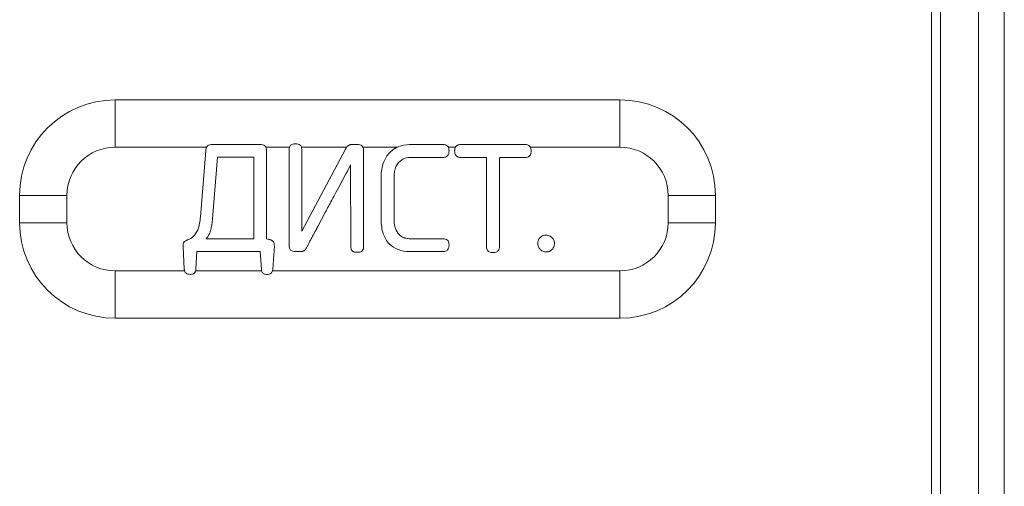
# Model space of a CAD drawing. Extents: x 11608 to 12028, y -1923 to -1626.
# Drawn here: x 11776 to 11787, y -1774 to -1769 of the extents above; entities that cross this region are included whole.
import ezdxf

# ---------------------------------------------------------------- set-up
doc = ezdxf.new("R2010")
doc.units = 0
doc.header["$MEASUREMENT"] = 0
doc.layers.get('0').update_dxf_attribs({"linetype": 'CONTINUOUS'})

msp = doc.modelspace()

# ---------------------------------------------------------------- linework, layer by layer
at = {"linetype": 'Continuous', "lineweight": 0}
for p, q in [((11786.254, -1746.888), (11786.254, -1783.088)), ((11786.954, -1746.888), (11786.954, -1783.088)), ((11786.154, -1759.138), (11786.154, -1783.063)), ((11778.246, -1769.929), (11778.772, -1769.929)), ((11779.091, -1771.035), (11779.091, -1769.989)), ((11779.23, -1770.88), (11779.23, -1769.989)), ((11779.782, -1769.929), (11779.841, -1769.929)), ((11780.414, -1769.929), (11780.783, -1769.929)), ((11778.116, -1770.725), (11778.175, -1769.998)), ((11778.25, -1770.744), (11778.304, -1770.067)), ((11778.304, -1770.067), (11778.703, -1770.067)), ((11778.842, -1769.996), (11778.842, -1770.967)), ((11779.911, -1770), (11779.911, -1771.046)), ((11780.33, -1770.096), (11780.31, -1770.114)), ((11780.783, -1770.071), (11780.428, -1770.071)), ((11780.977, -1770.071), (11781.261, -1770.071)), ((11781.261, -1771.044), (11781.261, -1770.071)), ((11781.403, -1770.071), (11781.403, -1771.044)), ((11781.686, -1770.071), (11781.403, -1770.071)), ((11779.77, -1771.046), (11779.768, -1770.153)), ((11780.103, -1770.757), (11780.103, -1770.28)), ((11780.246, -1770.275), (11780.246, -1770.762)), ((11779.488, -1770.676), (11779.406, -1770.831)), ((11778.703, -1770.967), (11778.177, -1770.967)), ((11780.423, -1770.965), (11780.783, -1770.965)), ((11777.939, -1771.298), (11777.925, -1771.053)), ((11778.913, -1771.298), (11778.929, -1771.044)), ((11778.077, -1771.106), (11778.066, -1771.298)), ((11778.786, -1771.298), (11778.773, -1771.106)), ((11779.214, -1771.106), (11779.162, -1771.106))]:
    msp.add_line(p, q, dxfattribs=at)
at = {"linetype": 'Continuous', "lineweight": 15}
for p, q in [((11786.672, -1783.088), (11786.672, -1746.888)), ((11777.179, -1769.438), (11777.179, -1769.958)), ((11777.179, -1769.438), (11782.729, -1769.438)), ((11782.729, -1769.438), (11782.729, -1769.958)), ((11777.179, -1769.958), (11778.184, -1769.958)), ((11778.835, -1769.958), (11779.095, -1769.958)), ((11779.724, -1769.958), (11779.227, -1769.958)), ((11779.712, -1769.979), (11779.23, -1770.88)), ((11779.903, -1769.958), (11780.281, -1769.958)), ((11780.841, -1769.958), (11780.92, -1769.958)), ((11780.977, -1769.929), (11781.686, -1769.929)), ((11781.743, -1769.958), (11782.729, -1769.958)), ((11778.703, -1770.067), (11778.703, -1770.967)), ((11776.129, -1770.488), (11776.649, -1770.488)), ((11776.129, -1770.788), (11776.129, -1770.488)), ((11776.649, -1770.788), (11776.649, -1770.488)), ((11783.26, -1770.488), (11783.26, -1770.788)), ((11783.779, -1770.488), (11783.26, -1770.488)), ((11783.779, -1770.488), (11783.779, -1770.788)), ((11776.129, -1770.788), (11776.649, -1770.788)), ((11783.779, -1770.788), (11783.26, -1770.788)), ((11778.773, -1771.106), (11778.077, -1771.106)), ((11780.783, -1771.106), (11780.412, -1771.106)), ((11777.179, -1771.838), (11777.179, -1771.319)), ((11777.942, -1771.319), (11777.179, -1771.319)), ((11778.789, -1771.319), (11778.063, -1771.319)), ((11782.729, -1771.319), (11778.909, -1771.319)), ((11782.729, -1771.319), (11782.729, -1771.838)), ((11782.729, -1771.838), (11777.179, -1771.838))]:
    msp.add_line(p, q, dxfattribs=at)
for centre, radius, start, end in [((11777.179, -1770.488), 1.05, 90, 180), ((11782.729, -1770.488), 1.05, 0, 90), ((11777.179, -1770.488), 0.53, 90, 180), ((11782.729, -1770.488), 0.53, 0, 90), ((11777.179, -1770.788), 1.05, 180, 270), ((11777.179, -1770.788), 0.53, 180, 270), ((11782.729, -1770.788), 0.53, 270, 360), ((11782.729, -1770.788), 1.05, 270, 0)]:
    msp.add_arc(centre, radius, start, end, dxfattribs=at)
at = {"linetype": 'Continuous', "lineweight": 0}
for points, knots in [([(11778.175, -1769.998), (11778.176, -1769.991), (11778.177, -1769.983), (11778.178, -1769.976), (11778.18, -1769.969), (11778.182, -1769.962), (11778.186, -1769.955), (11778.188, -1769.952), (11778.19, -1769.948), (11778.193, -1769.945)], [0, 0, 0, 0, 0.0000441402, 0.0000441402, 0.0000441402, 0.000088788, 0.000088788, 0.000088788, 0.0001135828, 0.0001135828, 0.0001135828, 0.0001135828]), ([(11778.825, -1769.945), (11778.829, -1769.948), (11778.832, -1769.953), (11778.835, -1769.957), (11778.838, -1769.964), (11778.84, -1769.971), (11778.841, -1769.978), (11778.842, -1769.984), (11778.842, -1769.99), (11778.842, -1769.996)], [0, 0, 0, 0, 0.0000303139, 0.0000303139, 0.0000303139, 0.000073272, 0.000073272, 0.000073272, 0.0001107615, 0.0001107615, 0.0001107615, 0.0001107615]), ([(11779.108, -1769.936), (11779.104, -1769.94), (11779.101, -1769.945), (11779.098, -1769.95), (11779.095, -1769.957), (11779.093, -1769.964), (11779.092, -1769.972), (11779.091, -1769.978), (11779.091, -1769.984), (11779.091, -1769.989)], [0, 0, 0, 0, 0.0000323006, 0.0000323006, 0.0000323006, 0.0000790563, 0.0000790563, 0.0000790563, 0.0001133079, 0.0001133079, 0.0001133079, 0.0001133079]), ([(11779.108, -1769.936), (11779.112, -1769.933), (11779.117, -1769.929), (11779.122, -1769.927), (11779.13, -1769.924), (11779.138, -1769.922), (11779.147, -1769.921), (11779.152, -1769.921), (11779.157, -1769.921), (11779.162, -1769.921)], [0, 0, 0, 0, 0.0000344732, 0.0000344732, 0.0000344732, 0.0000848974, 0.0000848974, 0.0000848974, 0.0001143793, 0.0001143793, 0.0001143793, 0.0001143793]), ([(11779.214, -1769.936), (11779.218, -1769.939), (11779.221, -1769.943), (11779.223, -1769.948), (11779.226, -1769.954), (11779.228, -1769.961), (11779.229, -1769.968), (11779.23, -1769.975), (11779.23, -1769.982), (11779.23, -1769.989)], [0, 0, 0, 0, 0.0000292404, 0.0000292404, 0.0000292404, 0.000071239, 0.000071239, 0.000071239, 0.0001142017, 0.0001142017, 0.0001142017, 0.0001142017]), ([(11779.712, -1769.979), (11779.713, -1769.976), (11779.714, -1769.974), (11779.716, -1769.972), (11779.717, -1769.969), (11779.718, -1769.967), (11779.72, -1769.965), (11779.722, -1769.961), (11779.725, -1769.956), (11779.728, -1769.953)], [0, 0, 0, 0, 0.000016229, 0.000016229, 0.000016229, 0.00003246161, 0.00003246161, 0.00003246161, 0.00006190435, 0.00006190435, 0.00006190435, 0.00006190435]), ([(11779.728, -1769.953), (11779.73, -1769.951), (11779.732, -1769.949), (11779.733, -1769.947), (11779.735, -1769.945), (11779.737, -1769.944), (11779.739, -1769.942), (11779.742, -1769.94), (11779.746, -1769.937), (11779.75, -1769.936)], [0, 0, 0, 0, 0.00001508129, 0.00001508129, 0.00001508129, 0.00003014729, 0.00003014729, 0.00003014729, 0.00005529245, 0.00005529245, 0.00005529245, 0.00005529245]), ([(11779.75, -1769.936), (11779.753, -1769.934), (11779.755, -1769.933), (11779.758, -1769.932), (11779.761, -1769.932), (11779.764, -1769.931), (11779.767, -1769.93), (11779.772, -1769.93), (11779.777, -1769.929), (11779.782, -1769.929)], [0, 0, 0, 0, 0.00001827381, 0.00001827381, 0.00001827381, 0.00003650216, 0.00003650216, 0.00003650216, 0.00006693274, 0.00006693274, 0.00006693274, 0.00006693274]), ([(11779.894, -1769.946), (11779.898, -1769.95), (11779.901, -1769.955), (11779.904, -1769.96), (11779.907, -1769.967), (11779.909, -1769.974), (11779.91, -1769.982), (11779.911, -1769.988), (11779.911, -1769.994), (11779.911, -1770)], [0, 0, 0, 0, 0.0000325831, 0.0000325831, 0.0000325831, 0.0000793928, 0.0000793928, 0.0000793928, 0.0001151398, 0.0001151398, 0.0001151398, 0.0001151398]), ([(11780.236, -1769.985), (11780.236, -1769.985), (11780.249, -1769.973), (11780.265, -1769.966), (11780.281, -1769.958)], [0, 0, 0, 0, 0.0096405, 1, 1, 1, 1]), ([(11780.833, -1769.947), (11780.837, -1769.952), (11780.841, -1769.957), (11780.843, -1769.963), (11780.847, -1769.971), (11780.848, -1769.981), (11780.849, -1769.99), (11780.849, -1769.993), (11780.85, -1769.996), (11780.85, -1770)], [0, 0, 0, 0, 0.0000373317, 0.0000373317, 0.0000373317, 0.0000915342, 0.0000915342, 0.0000915342, 0.000112302, 0.000112302, 0.000112302, 0.000112302]), ([(11780.927, -1769.947), (11780.923, -1769.952), (11780.92, -1769.958), (11780.917, -1769.964), (11780.914, -1769.972), (11780.912, -1769.982), (11780.912, -1769.991), (11780.911, -1769.994), (11780.911, -1769.997), (11780.911, -1770)], [0, 0, 0, 0, 0.0000384834, 0.0000384834, 0.0000384834, 0.0000946232, 0.0000946232, 0.0000946232, 0.0001120337, 0.0001120337, 0.0001120337, 0.0001120337]), ([(11780.927, -1769.947), (11780.931, -1769.943), (11780.936, -1769.94), (11780.94, -1769.938), (11780.947, -1769.934), (11780.954, -1769.932), (11780.962, -1769.931), (11780.966, -1769.93), (11780.972, -1769.929), (11780.977, -1769.929)], [0, 0, 0, 0, 0.0000323045, 0.0000323045, 0.0000323045, 0.000076962, 0.000076962, 0.000076962, 0.0001069184, 0.0001069184, 0.0001069184, 0.0001069184]), ([(11781.736, -1769.947), (11781.74, -1769.952), (11781.743, -1769.957), (11781.746, -1769.963), (11781.749, -1769.971), (11781.751, -1769.98), (11781.752, -1769.989), (11781.753, -1769.993), (11781.753, -1769.996), (11781.753, -1770)], [0, 0, 0, 0, 0.0000377762, 0.0000377762, 0.0000377762, 0.0000916867, 0.0000916867, 0.0000916867, 0.0001127283, 0.0001127283, 0.0001127283, 0.0001127283]), ([(11780.833, -1770.052), (11780.829, -1770.056), (11780.825, -1770.06), (11780.82, -1770.062), (11780.813, -1770.066), (11780.806, -1770.068), (11780.799, -1770.069), (11780.793, -1770.07), (11780.788, -1770.071), (11780.783, -1770.071)], [0, 0, 0, 0, 0.0000326853, 0.0000326853, 0.0000326853, 0.000078105, 0.000078105, 0.000078105, 0.0001099652, 0.0001099652, 0.0001099652, 0.0001099652]), ([(11780.927, -1770.052), (11780.931, -1770.056), (11780.935, -1770.06), (11780.94, -1770.062), (11780.946, -1770.066), (11780.954, -1770.068), (11780.961, -1770.069), (11780.966, -1770.07), (11780.971, -1770.071), (11780.977, -1770.071)], [0, 0, 0, 0, 0.0000319314, 0.0000319314, 0.0000319314, 0.0000758738, 0.0000758738, 0.0000758738, 0.0001072513, 0.0001072513, 0.0001072513, 0.0001072513]), ([(11781.736, -1770.052), (11781.732, -1770.057), (11781.727, -1770.06), (11781.722, -1770.063), (11781.715, -1770.066), (11781.707, -1770.068), (11781.699, -1770.07), (11781.695, -1770.07), (11781.69, -1770.071), (11781.686, -1770.071)], [0, 0, 0, 0, 0.0000346076, 0.0000346076, 0.0000346076, 0.0000819977, 0.0000819977, 0.0000819977, 0.0001087797, 0.0001087797, 0.0001087797, 0.0001087797]), ([(11779.768, -1770.153), (11779.751, -1770.186), (11779.733, -1770.219), (11779.715, -1770.252), (11779.697, -1770.286), (11779.679, -1770.32), (11779.661, -1770.354), (11779.643, -1770.388), (11779.624, -1770.422), (11779.606, -1770.456)], [0, 0, 0, 0, 0.000224336, 0.000224336, 0.000224336, 0.0004550511, 0.0004550511, 0.0004550511, 0.0006857664, 0.0006857664, 0.0006857664, 0.0006857664]), ([(11780.268, -1770.168), (11780.264, -1770.177), (11780.26, -1770.186), (11780.257, -1770.196), (11780.254, -1770.205), (11780.252, -1770.215), (11780.25, -1770.225), (11780.248, -1770.241), (11780.246, -1770.258), (11780.246, -1770.275)], [0, 0, 0, 0, 0.0000599389, 0.0000599389, 0.0000599389, 0.0001197987, 0.0001197987, 0.0001197987, 0.0002206684, 0.0002206684, 0.0002206684, 0.0002206684]), ([(11779.606, -1770.456), (11779.591, -1770.484), (11779.576, -1770.513), (11779.56, -1770.542), (11779.536, -1770.587), (11779.512, -1770.632), (11779.488, -1770.676)], [0, 0, 0, 0, 0.000195683, 0.000195683, 0.000195683, 0.000500612, 0.000500612, 0.000500612, 0.000500612]), ([(11778.094, -1770.845), (11778.099, -1770.829), (11778.103, -1770.813), (11778.106, -1770.797), (11778.111, -1770.773), (11778.113, -1770.749), (11778.116, -1770.725)], [0, 0, 0, 0, 0.0000975285, 0.0000975285, 0.0000975285, 0.0002434059, 0.0002434059, 0.0002434059, 0.0002434059]), ([(11778.235, -1770.846), (11778.238, -1770.832), (11778.241, -1770.817), (11778.243, -1770.803), (11778.246, -1770.784), (11778.248, -1770.764), (11778.25, -1770.744)], [0, 0, 0, 0, 0.000087054, 0.000087054, 0.000087054, 0.0002049912, 0.0002049912, 0.0002049912, 0.0002049912]), ([(11778.21, -1770.918), (11778.216, -1770.907), (11778.221, -1770.895), (11778.225, -1770.883), (11778.229, -1770.871), (11778.232, -1770.858), (11778.235, -1770.846)], [0.0000000001, 0.0000000001, 0.0000000001, 0.0000000001, 0.000076016, 0.000076016, 0.000076016, 0.0001530767, 0.0001530767, 0.0001530767, 0.0001530767]), ([(11779.406, -1770.831), (11779.398, -1770.845), (11779.391, -1770.859), (11779.384, -1770.873), (11779.372, -1770.895), (11779.361, -1770.916), (11779.35, -1770.937)], [0, 0, 0, 0, 0.0000950428, 0.0000950428, 0.0000950428, 0.0002391118, 0.0002391118, 0.0002391118, 0.0002391118]), ([(11777.996, -1770.97), (11778.007, -1770.964), (11778.017, -1770.957), (11778.027, -1770.95), (11778.037, -1770.941), (11778.046, -1770.932), (11778.054, -1770.922)], [0, 0, 0, 0, 0.0000747066, 0.0000747066, 0.0000747066, 0.0001525795, 0.0001525795, 0.0001525795, 0.0001525795]), ([(11778.177, -1770.967), (11778.181, -1770.963), (11778.184, -1770.959), (11778.188, -1770.955), (11778.191, -1770.951), (11778.194, -1770.946), (11778.197, -1770.942), (11778.202, -1770.934), (11778.206, -1770.926), (11778.21, -1770.918)], [0, 0, 0, 0, 0.0000313692, 0.0000313692, 0.0000313692, 0.0000627165, 0.0000627165, 0.0000627165, 0.0001179986, 0.0001179986, 0.0001179986, 0.0001179986]), ([(11778.89, -1770.978), (11778.886, -1770.976), (11778.882, -1770.975), (11778.878, -1770.974), (11778.873, -1770.973), (11778.869, -1770.972), (11778.865, -1770.971), (11778.858, -1770.969), (11778.85, -1770.968), (11778.842, -1770.967)], [0, 0, 0, 0, 0.00002569467, 0.00002569467, 0.00002569467, 0.00005138447, 0.00005138447, 0.00005138447, 0.00009802018, 0.00009802018, 0.00009802018, 0.00009802018]), ([(11779.35, -1770.937), (11779.343, -1770.949), (11779.337, -1770.961), (11779.33, -1770.973), (11779.324, -1770.985), (11779.318, -1770.997), (11779.311, -1771.009)], [0, 0, 0, 0, 0.0000816902, 0.0000816902, 0.0000816902, 0.0001633822, 0.0001633822, 0.0001633822, 0.0001633822]), ([(11780.327, -1770.939), (11780.335, -1770.944), (11780.343, -1770.948), (11780.352, -1770.952), (11780.361, -1770.955), (11780.369, -1770.958), (11780.379, -1770.96), (11780.393, -1770.963), (11780.408, -1770.965), (11780.423, -1770.965)], [0, 0, 0, 0, 0.0000560025, 0.0000560025, 0.0000560025, 0.0001118541, 0.0001118541, 0.0001118541, 0.0002007702, 0.0002007702, 0.0002007702, 0.0002007702]), ([(11781.825, -1771.018), (11781.825, -1771.013), (11781.825, -1771.008), (11781.826, -1771.003), (11781.827, -1770.999), (11781.828, -1770.994), (11781.829, -1770.989), (11781.831, -1770.982), (11781.834, -1770.975), (11781.838, -1770.968)], [0, 0, 0, 0, 0.0000287621, 0.0000287621, 0.0000287621, 0.0000575436, 0.0000575436, 0.0000575436, 0.0001042124, 0.0001042124, 0.0001042124, 0.0001042124]), ([(11781.838, -1770.968), (11781.84, -1770.964), (11781.843, -1770.961), (11781.846, -1770.958), (11781.848, -1770.955), (11781.851, -1770.952), (11781.854, -1770.949), (11781.859, -1770.944), (11781.865, -1770.94), (11781.871, -1770.937)], [0, 0, 0, 0, 0.00002525671, 0.00002525671, 0.00002525671, 0.00005051821, 0.00005051821, 0.00005051821, 0.00009171807, 0.00009171807, 0.00009171807, 0.00009171807]), ([(11781.871, -1770.937), (11781.875, -1770.935), (11781.879, -1770.933), (11781.882, -1770.932), (11781.886, -1770.931), (11781.89, -1770.929), (11781.894, -1770.928), (11781.901, -1770.927), (11781.908, -1770.926), (11781.915, -1770.926)], [0, 0, 0, 0, 0.00002480876, 0.00002480876, 0.00002480876, 0.00004961836, 0.00004961836, 0.00004961836, 0.00009112314, 0.00009112314, 0.00009112314, 0.00009112314]), ([(11781.915, -1770.926), (11781.919, -1770.926), (11781.923, -1770.926), (11781.928, -1770.927), (11781.932, -1770.927), (11781.936, -1770.928), (11781.94, -1770.929), (11781.947, -1770.931), (11781.954, -1770.933), (11781.96, -1770.936)], [0, 0, 0, 0, 0.00002538172, 0.00002538172, 0.00002538172, 0.00005076517, 0.00005076517, 0.00005076517, 0.00009360646, 0.00009360646, 0.00009360646, 0.00009360646]), ([(11781.96, -1770.936), (11781.964, -1770.938), (11781.968, -1770.94), (11781.971, -1770.943), (11781.975, -1770.945), (11781.978, -1770.948), (11781.981, -1770.951), (11781.986, -1770.955), (11781.991, -1770.961), (11781.995, -1770.967)], [0, 0, 0, 0, 0.00002580755, 0.00002580755, 0.00002580755, 0.00005158409, 0.00005158409, 0.00005158409, 0.00009350494, 0.00009350494, 0.00009350494, 0.00009350494]), ([(11781.995, -1770.967), (11781.998, -1770.971), (11782, -1770.975), (11782.002, -1770.98), (11782.003, -1770.985), (11782.005, -1770.989), (11782.006, -1770.994), (11782.008, -1771.002), (11782.008, -1771.01), (11782.008, -1771.018)], [0, 0, 0, 0, 0.000029935, 0.000029935, 0.000029935, 0.0000597626, 0.0000597626, 0.0000597626, 0.0001070117, 0.0001070117, 0.0001070117, 0.0001070117]), ([(11777.925, -1771.053), (11777.925, -1771.049), (11777.925, -1771.045), (11777.925, -1771.041), (11777.925, -1771.037), (11777.925, -1771.033), (11777.926, -1771.029), (11777.927, -1771.023), (11777.929, -1771.016), (11777.931, -1771.01)], [0, 0, 0, 0, 0.00002396999, 0.00002396999, 0.00002396999, 0.00004797834, 0.00004797834, 0.00004797834, 0.00008731418, 0.00008731418, 0.00008731418, 0.00008731418]), ([(11777.931, -1771.01), (11777.933, -1771.007), (11777.935, -1771.005), (11777.936, -1771.002), (11777.938, -1770.999), (11777.94, -1770.997), (11777.943, -1770.995), (11777.946, -1770.991), (11777.951, -1770.988), (11777.955, -1770.986)], [0, 0, 0, 0, 0.00001954946, 0.00001954946, 0.00001954946, 0.00003852426, 0.00003852426, 0.00003852426, 0.00006930171, 0.00006930171, 0.00006930171, 0.00006930171]), ([(11777.955, -1770.986), (11777.958, -1770.984), (11777.962, -1770.982), (11777.965, -1770.981), (11777.969, -1770.979), (11777.972, -1770.978), (11777.976, -1770.976), (11777.982, -1770.974), (11777.989, -1770.972), (11777.996, -1770.97)], [0, 0, 0, 0, 0.00002296443, 0.00002296443, 0.00002296443, 0.00004591705, 0.00004591705, 0.00004591705, 0.00008706389, 0.00008706389, 0.00008706389, 0.00008706389]), ([(11778.92, -1771), (11778.918, -1770.997), (11778.916, -1770.994), (11778.913, -1770.992), (11778.911, -1770.99), (11778.908, -1770.987), (11778.905, -1770.986), (11778.9, -1770.982), (11778.895, -1770.98), (11778.89, -1770.978)], [0, 0, 0, 0, 0.00002159983, 0.00002159983, 0.00002159983, 0.00004146736, 0.00004146736, 0.00004146736, 0.00007598192, 0.00007598192, 0.00007598192, 0.00007598192]), ([(11778.929, -1771.044), (11778.929, -1771.038), (11778.929, -1771.032), (11778.928, -1771.026), (11778.928, -1771.02), (11778.927, -1771.014), (11778.925, -1771.009), (11778.923, -1771.006), (11778.922, -1771.003), (11778.92, -1771)], [0, 0, 0, 0, 0.0000356013, 0.0000356013, 0.0000356013, 0.00007153734, 0.00007153734, 0.00007153734, 0.00009150024, 0.00009150024, 0.00009150024, 0.00009150024]), ([(11779.108, -1771.09), (11779.104, -1771.086), (11779.101, -1771.081), (11779.098, -1771.077), (11779.095, -1771.069), (11779.093, -1771.062), (11779.092, -1771.054), (11779.091, -1771.048), (11779.091, -1771.042), (11779.091, -1771.035)], [0, 0, 0, 0, 0.000032284, 0.000032284, 0.000032284, 0.0000792647, 0.0000792647, 0.0000792647, 0.000116229, 0.000116229, 0.000116229, 0.000116229]), ([(11779.281, -1771.064), (11779.28, -1771.066), (11779.279, -1771.068), (11779.278, -1771.07), (11779.277, -1771.072), (11779.275, -1771.074), (11779.274, -1771.076), (11779.272, -1771.08), (11779.269, -1771.084), (11779.266, -1771.087)], [0, 0, 0, 0, 0.00001474041, 0.00001474041, 0.00001474041, 0.00002948239, 0.00002948239, 0.00002948239, 0.00005626411, 0.00005626411, 0.00005626411, 0.00005626411]), ([(11779.311, -1771.009), (11779.309, -1771.014), (11779.306, -1771.018), (11779.304, -1771.023), (11779.301, -1771.028), (11779.298, -1771.033), (11779.296, -1771.037), (11779.291, -1771.046), (11779.286, -1771.055), (11779.281, -1771.064)], [0, 0, 0, 0, 0.0000323465, 0.0000323465, 0.0000323465, 0.0000646928, 0.0000646928, 0.0000646928, 0.0001243995, 0.0001243995, 0.0001243995, 0.0001243995]), ([(11779.777, -1771.087), (11779.776, -1771.083), (11779.774, -1771.08), (11779.773, -1771.076), (11779.772, -1771.072), (11779.772, -1771.069), (11779.771, -1771.065), (11779.77, -1771.059), (11779.77, -1771.052), (11779.77, -1771.046)], [0, 0, 0, 0, 0.00002314838, 0.00002314838, 0.00002314838, 0.00004618686, 0.00004618686, 0.00004618686, 0.00008362645, 0.00008362645, 0.00008362645, 0.00008362645]), ([(11780.833, -1770.982), (11780.837, -1770.986), (11780.84, -1770.991), (11780.843, -1770.997), (11780.846, -1771.004), (11780.848, -1771.012), (11780.849, -1771.021), (11780.849, -1771.025), (11780.85, -1771.029), (11780.85, -1771.034)], [0, 0, 0, 0, 0.0000345026, 0.0000345026, 0.0000345026, 0.0000843452, 0.0000843452, 0.0000843452, 0.0001101239, 0.0001101239, 0.0001101239, 0.0001101239]), ([(11781.277, -1771.099), (11781.273, -1771.096), (11781.27, -1771.092), (11781.268, -1771.087), (11781.265, -1771.081), (11781.263, -1771.074), (11781.262, -1771.066), (11781.261, -1771.059), (11781.26, -1771.052), (11781.261, -1771.044)], [0, 0, 0, 0, 0.0000298989, 0.0000298989, 0.0000298989, 0.0000729252, 0.0000729252, 0.0000729252, 0.000117269, 0.000117269, 0.000117269, 0.000117269]), ([(11781.838, -1771.064), (11781.836, -1771.06), (11781.834, -1771.056), (11781.832, -1771.052), (11781.83, -1771.048), (11781.829, -1771.043), (11781.828, -1771.039), (11781.826, -1771.032), (11781.825, -1771.025), (11781.825, -1771.018)], [0, 0, 0, 0, 0.00002665168, 0.00002665168, 0.00002665168, 0.00005327012, 0.00005327012, 0.00005327012, 0.0000963915, 0.0000963915, 0.0000963915, 0.0000963915]), ([(11781.871, -1771.097), (11781.868, -1771.094), (11781.864, -1771.092), (11781.861, -1771.089), (11781.857, -1771.087), (11781.854, -1771.084), (11781.851, -1771.08), (11781.846, -1771.075), (11781.842, -1771.07), (11781.838, -1771.064)], [0, 0, 0, 0, 0.00002598435, 0.00002598435, 0.00002598435, 0.00005195799, 0.00005195799, 0.00005195799, 0.00009494815, 0.00009494815, 0.00009494815, 0.00009494815]), ([(11781.996, -1771.064), (11781.994, -1771.067), (11781.992, -1771.071), (11781.989, -1771.074), (11781.987, -1771.078), (11781.984, -1771.081), (11781.981, -1771.084), (11781.976, -1771.089), (11781.971, -1771.093), (11781.965, -1771.097)], [0, 0, 0, 0, 0.00002538718, 0.00002538718, 0.00002538718, 0.00005076509, 0.00005076509, 0.00005076509, 0.00009251605, 0.00009251605, 0.00009251605, 0.00009251605]), ([(11782.008, -1771.018), (11782.008, -1771.022), (11782.008, -1771.026), (11782.007, -1771.031), (11782.007, -1771.035), (11782.006, -1771.039), (11782.005, -1771.044), (11782.003, -1771.051), (11782, -1771.057), (11781.996, -1771.064)], [0, 0, 0, 0, 0.00002627694, 0.00002627694, 0.00002627694, 0.00005256027, 0.00005256027, 0.00005256027, 0.00009588068, 0.00009588068, 0.00009588068, 0.00009588068]), ([(11779.246, -1771.101), (11779.243, -1771.102), (11779.241, -1771.103), (11779.238, -1771.104), (11779.235, -1771.105), (11779.232, -1771.105), (11779.229, -1771.105), (11779.224, -1771.106), (11779.219, -1771.106), (11779.214, -1771.106)], [0, 0, 0, 0, 0.00001749773, 0.00001749773, 0.00001749773, 0.0000349459, 0.0000349459, 0.0000349459, 0.00006452573, 0.00006452573, 0.00006452573, 0.00006452573]), ([(11779.266, -1771.087), (11779.265, -1771.089), (11779.263, -1771.09), (11779.261, -1771.092), (11779.26, -1771.093), (11779.258, -1771.095), (11779.256, -1771.096), (11779.253, -1771.098), (11779.25, -1771.1), (11779.246, -1771.101)], [0, 0, 0, 0, 0.00001346728, 0.00001346728, 0.00001346728, 0.00002692336, 0.00002692336, 0.00002692336, 0.00004938726, 0.00004938726, 0.00004938726, 0.00004938726]), ([(11779.8, -1771.107), (11779.798, -1771.106), (11779.795, -1771.105), (11779.792, -1771.103), (11779.788, -1771.101), (11779.784, -1771.097), (11779.781, -1771.093), (11779.78, -1771.091), (11779.779, -1771.089), (11779.777, -1771.087)], [0, 0, 0, 0, 0.0000179591, 0.0000179591, 0.0000179591, 0.0000482038, 0.0000482038, 0.0000482038, 0.00006298852, 0.00006298852, 0.00006298852, 0.00006298852]), ([(11779.841, -1771.113), (11779.837, -1771.113), (11779.833, -1771.113), (11779.83, -1771.113), (11779.826, -1771.113), (11779.822, -1771.112), (11779.819, -1771.112), (11779.813, -1771.111), (11779.806, -1771.11), (11779.8, -1771.107)], [0, 0, 0, 0, 0.00002186434, 0.00002186434, 0.00002186434, 0.00004374518, 0.00004374518, 0.00004374518, 0.00008178851, 0.00008178851, 0.00008178851, 0.00008178851]), ([(11779.894, -1771.099), (11779.89, -1771.102), (11779.885, -1771.105), (11779.88, -1771.107), (11779.872, -1771.11), (11779.864, -1771.112), (11779.855, -1771.113), (11779.85, -1771.113), (11779.845, -1771.113), (11779.841, -1771.113)], [0, 0, 0, 0, 0.0000337234, 0.0000337234, 0.0000337234, 0.0000845607, 0.0000845607, 0.0000845607, 0.000113387, 0.000113387, 0.000113387, 0.000113387]), ([(11780.833, -1771.087), (11780.83, -1771.091), (11780.825, -1771.094), (11780.821, -1771.097), (11780.814, -1771.1), (11780.807, -1771.103), (11780.8, -1771.104), (11780.794, -1771.105), (11780.788, -1771.106), (11780.783, -1771.106)], [0, 0, 0, 0, 0.0000319587, 0.0000319587, 0.0000319587, 0.0000764037, 0.0000764037, 0.0000764037, 0.0001106545, 0.0001106545, 0.0001106545, 0.0001106545]), ([(11781.331, -1771.115), (11781.325, -1771.115), (11781.319, -1771.115), (11781.314, -1771.114), (11781.306, -1771.113), (11781.298, -1771.111), (11781.29, -1771.108), (11781.285, -1771.106), (11781.281, -1771.103), (11781.277, -1771.099)], [0, 0, 0, 0, 0.0000348578, 0.0000348578, 0.0000348578, 0.0000830357, 0.0000830357, 0.0000830357, 0.0001162917, 0.0001162917, 0.0001162917, 0.0001162917]), ([(11781.387, -1771.099), (11781.383, -1771.102), (11781.379, -1771.105), (11781.374, -1771.108), (11781.367, -1771.111), (11781.359, -1771.113), (11781.351, -1771.114), (11781.345, -1771.115), (11781.338, -1771.115), (11781.331, -1771.115)], [0, 0, 0, 0, 0.0000321611, 0.0000321611, 0.0000321611, 0.0000790748, 0.0000790748, 0.0000790748, 0.0001193205, 0.0001193205, 0.0001193205, 0.0001193205]), ([(11781.918, -1771.109), (11781.914, -1771.109), (11781.909, -1771.109), (11781.905, -1771.108), (11781.9, -1771.108), (11781.896, -1771.107), (11781.892, -1771.105), (11781.885, -1771.103), (11781.878, -1771.1), (11781.871, -1771.097)], [0, 0, 0, 0, 0.00002718629, 0.00002718629, 0.00002718629, 0.00005437557, 0.00005437557, 0.00005437557, 0.00009877195, 0.00009877195, 0.00009877195, 0.00009877195]), ([(11781.965, -1771.097), (11781.961, -1771.099), (11781.957, -1771.101), (11781.953, -1771.103), (11781.948, -1771.104), (11781.944, -1771.106), (11781.94, -1771.107), (11781.933, -1771.108), (11781.926, -1771.109), (11781.918, -1771.109)], [0, 0, 0, 0, 0.00002688602, 0.00002688602, 0.00002688602, 0.00005372761, 0.00005372761, 0.00005372761, 0.0000969859, 0.0000969859, 0.0000969859, 0.0000969859]), ([(11777.955, -1771.341), (11777.951, -1771.337), (11777.948, -1771.333), (11777.946, -1771.328), (11777.942, -1771.321), (11777.941, -1771.313), (11777.94, -1771.306), (11777.939, -1771.303), (11777.939, -1771.301), (11777.939, -1771.298)], [0, 0, 0, 0, 0.00003237208, 0.00003237208, 0.00003237208, 0.00007801031, 0.00007801031, 0.00007801031, 0.00009304098, 0.00009304098, 0.00009304098, 0.00009304098]), ([(11778.051, -1771.341), (11778.047, -1771.344), (11778.043, -1771.347), (11778.039, -1771.349), (11778.032, -1771.352), (11778.025, -1771.354), (11778.018, -1771.355), (11778.014, -1771.356), (11778.009, -1771.356), (11778.004, -1771.356)], [0, 0, 0, 0, 0.00002972708, 0.00002972708, 0.00002972708, 0.00007227412, 0.00007227412, 0.00007227412, 0.00009973156, 0.00009973156, 0.00009973156, 0.00009973156]), ([(11778.066, -1771.298), (11778.066, -1771.305), (11778.065, -1771.313), (11778.062, -1771.32), (11778.061, -1771.323), (11778.06, -1771.327), (11778.058, -1771.331), (11778.056, -1771.334), (11778.053, -1771.338), (11778.051, -1771.341)], [0, 0, 0, 0, 0.000043702, 0.000043702, 0.000043702, 0.00006711044, 0.00006711044, 0.00006711044, 0.00009164689, 0.00009164689, 0.00009164689, 0.00009164689]), ([(11778.801, -1771.341), (11778.797, -1771.337), (11778.794, -1771.332), (11778.792, -1771.327), (11778.789, -1771.32), (11778.787, -1771.312), (11778.786, -1771.304), (11778.786, -1771.302), (11778.786, -1771.3), (11778.786, -1771.298)], [0, 0, 0, 0, 0.00003274148, 0.00003274148, 0.00003274148, 0.00008004256, 0.00008004256, 0.00008004256, 0.0000923231, 0.0000923231, 0.0000923231, 0.0000923231]), ([(11778.849, -1771.356), (11778.844, -1771.356), (11778.839, -1771.356), (11778.833, -1771.355), (11778.826, -1771.355), (11778.819, -1771.353), (11778.813, -1771.35), (11778.808, -1771.348), (11778.804, -1771.345), (11778.801, -1771.341)], [0, 0, 0, 0, 0.0000319691, 0.0000319691, 0.0000319691, 0.0000745779, 0.0000745779, 0.0000745779, 0.000105351, 0.000105351, 0.000105351, 0.000105351]), ([(11778.896, -1771.341), (11778.893, -1771.344), (11778.888, -1771.347), (11778.883, -1771.35), (11778.876, -1771.353), (11778.868, -1771.355), (11778.861, -1771.356), (11778.857, -1771.356), (11778.853, -1771.356), (11778.849, -1771.356)], [0, 0, 0, 0, 0.0000320658, 0.0000320658, 0.0000320658, 0.0000781106, 0.0000781106, 0.0000781106, 0.0001011275, 0.0001011275, 0.0001011275, 0.0001011275]), ([(11778.896, -1771.341), (11778.9, -1771.336), (11778.904, -1771.331), (11778.906, -1771.326), (11778.91, -1771.319), (11778.912, -1771.311), (11778.912, -1771.303), (11778.913, -1771.301), (11778.913, -1771.3), (11778.913, -1771.298)], [0, 0, 0, 0, 0.00003519845, 0.00003519845, 0.00003519845, 0.00008281648, 0.00008281648, 0.00008281648, 0.00009245095, 0.00009245095, 0.00009245095, 0.00009245095])]:
    msp.add_open_spline(points, degree=3, knots=knots, dxfattribs=at)
at = {"linetype": 'Continuous', "lineweight": 15}
msp.add_open_spline([(11778.193, -1769.945), (11778.196, -1769.942), (11778.2, -1769.939), (11778.205, -1769.937), (11778.211, -1769.934), (11778.218, -1769.932), (11778.225, -1769.931), (11778.232, -1769.93), (11778.239, -1769.929), (11778.246, -1769.929)], degree=3, knots=[0, 0, 0, 0, 0.0000293642, 0.0000293642, 0.0000293642, 0.0000715817, 0.0000715817, 0.0000715817, 0.0001135633, 0.0001135633, 0.0001135633, 0.0001135633], dxfattribs=at)
at = {"linetype": 'Continuous', "lineweight": 0}
for points in [[(11778.772, -1769.929), (11778.791, -1769.929), (11778.811, -1769.932), (11778.825, -1769.945)], [(11779.162, -1769.921), (11779.18, -1769.92), (11779.201, -1769.923), (11779.214, -1769.936)], [(11779.841, -1769.929), (11779.86, -1769.929), (11779.881, -1769.932), (11779.894, -1769.946)], [(11780.198, -1770.017), (11780.226, -1769.989), (11780.26, -1769.966), (11780.297, -1769.951)], [(11780.297, -1769.951), (11780.334, -1769.937), (11780.374, -1769.929), (11780.414, -1769.929)], [(11780.783, -1769.929), (11780.801, -1769.929), (11780.82, -1769.934), (11780.833, -1769.947)], [(11781.686, -1769.929), (11781.704, -1769.929), (11781.723, -1769.934), (11781.736, -1769.947)], [(11780.129, -1770.127), (11780.145, -1770.086), (11780.167, -1770.048), (11780.198, -1770.017)], [(11780.33, -1770.096), (11780.303, -1770.114), (11780.282, -1770.139), (11780.268, -1770.168)], [(11780.428, -1770.071), (11780.394, -1770.071), (11780.359, -1770.078), (11780.33, -1770.096)], [(11780.372, -1770.078), (11780.357, -1770.082), (11780.343, -1770.088), (11780.33, -1770.096)], [(11780.85, -1770), (11780.85, -1770.019), (11780.846, -1770.039), (11780.833, -1770.052)], [(11780.911, -1770), (11780.911, -1770.019), (11780.915, -1770.038), (11780.927, -1770.052)], [(11781.753, -1770), (11781.753, -1770.019), (11781.749, -1770.039), (11781.736, -1770.052)], [(11780.103, -1770.28), (11780.104, -1770.228), (11780.11, -1770.176), (11780.129, -1770.127)], [(11778.054, -1770.922), (11778.073, -1770.899), (11778.085, -1770.873), (11778.094, -1770.845)], [(11780.127, -1770.911), (11780.11, -1770.862), (11780.104, -1770.809), (11780.103, -1770.757)], [(11780.246, -1770.762), (11780.246, -1770.799), (11780.252, -1770.835), (11780.267, -1770.869)], [(11780.192, -1771.02), (11780.162, -1770.989), (11780.141, -1770.951), (11780.127, -1770.911)], [(11780.267, -1770.869), (11780.28, -1770.897), (11780.3, -1770.922), (11780.327, -1770.939)], [(11780.783, -1770.965), (11780.801, -1770.965), (11780.82, -1770.969), (11780.833, -1770.982)], [(11779.911, -1771.046), (11779.911, -1771.065), (11779.909, -1771.086), (11779.894, -1771.099)], [(11780.29, -1771.084), (11780.253, -1771.07), (11780.22, -1771.048), (11780.192, -1771.02)], [(11780.85, -1771.034), (11780.85, -1771.053), (11780.846, -1771.073), (11780.833, -1771.087)], [(11781.403, -1771.044), (11781.404, -1771.064), (11781.401, -1771.085), (11781.387, -1771.099)], [(11779.162, -1771.106), (11779.142, -1771.106), (11779.122, -1771.103), (11779.108, -1771.09)], [(11780.412, -1771.106), (11780.371, -1771.106), (11780.329, -1771.099), (11780.29, -1771.084)], [(11778.004, -1771.356), (11777.987, -1771.356), (11777.967, -1771.354), (11777.955, -1771.341)]]:
    msp.add_open_spline(points, degree=3, dxfattribs=at)

doc.saveas('drawing.dxf')
